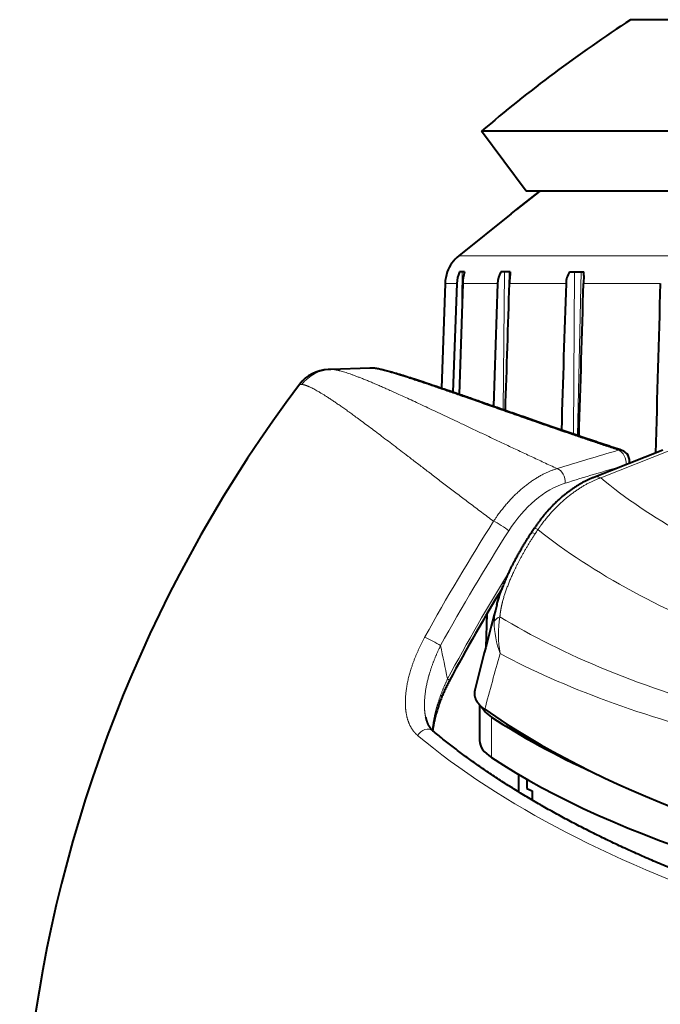
# Model space of a CAD drawing. Extents: x -1000000 to 1000000, y -1000000 to 1000000.
# Drawn here: x 533 to 550, y 492 to 519 of the extents above; entities that cross this region are included whole.
import ezdxf

# ---------------------------------------------------------------- set-up
doc = ezdxf.new("R2010")
doc.units = 0
doc.layers.get('0').update_dxf_attribs({"lineweight": 13})

# ---------------------------------------------------------------- blocks, each defined once
blk = doc.blocks.new('BLOCK1201')
at = {"color": 7, "lineweight": 13}
for p, q in [((-25.935, -22.477), (-25.935, 25.612)), ((-20.709, -19.948), (-19.977, -21.804)), ((-25.19, -22.267), (-25.19, -20.204)), ((-21.115, -22.429), (-25.5, -22.324)), ((-25.935, -25.612), (-25.935, -22.477)), ((-21.151, -22.535), (-25.5, -22.507)), ((-25.19, -22.805), (-25.19, -22.735)), ((-25.19, -24.255), (-25.19, -22.805)), ((-23.799, -24.298), (-25.5, -24.26)), ((-21.804, -24.424), (-25.5, -24.385)), ((-25.19, -25.506), (-25.19, -24.575)), ((-13.56, -24.737), (-12.473, -24.737)), ((-24.108, -25.542), (-25.5, -25.522)), ((-25.19, -25.982), (-25.19, -25.668)), ((-22.922, -27.984), (-22.922, -28.001)), ((-22.481, -29.825), (-22.485, -29.886))]:
    blk.add_line(p, q, dxfattribs=at)
at = {"color": 7, "lineweight": 40}
for p, q in [((-29.275, 25.005), (-29.275, -21.944)), ((-27.669, 23.805), (-27.669, -20.891)), ((-32.268, -17.908), (-32.268, -21)), ((-20.72, -20.132), (-19.989, -21.987)), ((-27.669, -20.891), (-27.669, -23.805)), ((-29.275, -21.944), (-29.275, -25.005)), ((-25.5, -22.638), (-25.5, -22.261)), ((-25.401, -22.259), (-25.19, -22.267)), ((-27.669, -23.441), (-27.174, -24.066)), ((-27.174, -24.066), (-27.669, -23.441)), ((-18.616, -23.592), (-18.507, -23.664)), ((-11.643, -23.788), (-11.583, -23.646)), ((-11.583, -23.646), (-11.334, -23.646)), ((-27.669, -23.805), (-29.275, -25.005)), ((-12.019, -24.007), (-11.551, -24.007)), ((-11.892, -23.788), (-11.643, -23.788)), ((-27.059, -24.21), (-27.174, -24.066)), ((-27.059, -24.211), (-25.935, -25.612)), ((-25.5, -24.23), (-25.5, -24.488)), ((-16.883, -24.531), (-16.766, -24.535)), ((-25.19, -24.575), (-21.896, -24.686)), ((-16.325, -24.862), (-15.433, -24.889)), ((-13.884, -25.054), (-12.93, -25.054)), ((-25.5, -25.463), (-25.5, -25.594)), ((-25.19, -25.506), (-22.217, -25.606)), ((-25.19, -25.668), (-22.274, -25.77)), ((-25.5, -25.922), (-25.5, -25.925)), ((-25.19, -25.982), (-22.38, -26.08)), ((-22.922, -28.001), (-22.886, -29.051)), ((-22.886, -29.051), (-22.883, -29.122))]:
    blk.add_line(p, q, dxfattribs=at)
for centre, radius, start, end in [((-0.458, 787.252), 807.835, 268.245648, 268.56831), ((0, 0), 38.5, 213.056, 220.5022), ((-20.429, -21.329), 0.3, 76.2443, 161.7275), ((-25.437, -23.184), 0.926, 87.7917, 93.9314), ((-50.878, -973.257), 951.337, 88.206268, 88.452681), ((-25.18, -22.153), 0.582, 236.5348, 269.0051), ((8.158, 978.757), 1002.047, 268.092858, 268.3176), ((-64.737, -1320.293), 1296.642, 88.101615, 88.252233), ((-25.175, -23.92), 0.655, 240.1999, 268.6938), ((11.151, 22.113), 54.42, 238.8112, 241.8252), ((46.872, 216.491), 249.291, 255.25812, 255.80011), ((-25.155, -24.986), 1, 218.7323, 249.8052), ((-25.121, -23.874), 1.634, 256.5725, 267.575), ((-25.167, -24.886), 0.782, 244.8271, 268.3649), ((-25.153, -24.952), 1.03, 250.3384, 267.9853), ((-21.884, -29.087), 1, 182, 233.0442), ((0, 0), 37.4, 233.0442, 291.459)]:
    blk.add_arc(centre, radius, start, end, dxfattribs=at)
at = {"color": 7, "lineweight": 13}
for centre, radius, start, end in [((69.397, 4.836), 93.837, 196.19296, 197.23861), ((70.288, 5.069), 94.322, 196.16008, 197.16127), ((-15.769, -21.551), 2.997, 260.7821, 279.7196), ((-15.963, -24.409), 0.302, 199.2913, 236.9708), ((-16.124, -22.229), 2.433, 269.9257, 290.7234), ((46.878, 198.824), 231.814, 254.45107, 254.83446), ((-16.055, -22.764), 1.899, 254.4447, 267.8164), ((-14.284, -26.062), 0.33, 141.9253, 153.5981), ((-10.809, -28.939), 5.462, 148.6955, 153.7337), ((-28.863, 40.424), 67.859, 281.37754, 282.14993), ((-21.874, -29.015), 1.012, 182.0182, 233.1443)]:
    blk.add_arc(centre, radius, start, end, dxfattribs=at)
at = {"color": 7, "lineweight": 40}
for centre, major_axis, ratio, start_param, end_param in [((-18.181, -3.7), (0, 25), 0.422618, 3.712369, 4.452376), ((-20.112, -0.015), (-0.006, -29.084), 0.422566, 0.543, 1.137024), ((-19.269, -3.7), (0, 25), 0.422618, 3.712369, 3.890983), ((-14.017, -23.054), (0, 2), 0.422618, 3.350748, 3.712369), ((-12.93, -23.054), (0, 2), 0.422618, 3.141591, 3.712369)]:
    blk.add_ellipse(centre, major_axis=major_axis, ratio=ratio, start_param=start_param, end_param=end_param, dxfattribs=at)
at = {"color": 7, "lineweight": 13}
for centre, major_axis, ratio, start_param, end_param in [((-24.652, 0), (0, -24.448), 0.422618, 0.46944, 0.819751), ((-18.295, -2.799), (-1.461, -27.558), 0.453988, 0.544211, 1.029866), ((-23.845, 0), (0, -26.58), 0.422618, 0.487067, 0.839493), ((-29.95, 18.329), (8.455, -47.029), 0.343629, 0.367901, 0.625184), ((-27.554, 16.056), (6.9, -45.279), 0.328581, 0.413064, 0.66485), ((-20.429, -21.329), (0.288, 0.083), 0.67081, 1.013341, 2.752581), ((-20.429, -21.329), (0.285, -0.094), 0.743475, 3.141644, 3.575697), ((-19.524, -21.804), (0.465, 0.183), 0.6181, 2.573987, 3.141562), ((-19.939, -22.969), (0.287, 0.089), 0.664448, 1.001211, 2.721501), ((-17.567, -23.029), (2.209, -1.208), 0.625339, 3.713493, 4.604583), ((-18.339, -23.175), (-0.276, -0.417), 0.111042, 5.63655, 6.283185), ((-3.149, -5.848), (32.048, -17.258), 0.6344, 4.56824, 4.571864), ((-18.231, -23.247), (0.275, 0.417), 0.108269, 2.494703, 3.141593), ((-18.661, -24.481), (-0.161, -0.253), 0.122864, 3.828506, 5.685842), ((-3.567, -7.066), (-31.769, 16.037), 0.629349, 1.412029, 1.513077), ((-3.567, -7.066), (-30.93, 15.614), 0.629349, 1.435804, 1.532183), ((-3.702, -7.333), (-32.026, 16.167), 0.629349, 1.412029, 1.513076), ((-12.963, -26.505), (0.23, -0.192), 0.786546, 3.1416, 4.90391)]:
    blk.add_ellipse(centre, major_axis=major_axis, ratio=ratio, start_param=start_param, end_param=end_param, dxfattribs=at)
at = {"color": 7, "lineweight": 40}
for points, degree, knots in [([(-8.541, -17.323), (-8.592, -17.479), (-8.696, -17.788), (-8.857, -18.247), (-9.022, -18.699), (-9.19, -19.144), (-9.362, -19.581), (-9.537, -20.011), (-9.716, -20.434), (-9.898, -20.848), (-10.084, -21.255), (-10.272, -21.654), (-10.464, -22.044), (-10.659, -22.426), (-10.856, -22.8), (-11.056, -23.164), (-11.259, -23.521), (-11.465, -23.868), (-11.673, -24.206), (-11.883, -24.535), (-12.096, -24.855), (-12.311, -25.165), (-12.528, -25.466), (-12.747, -25.758), (-12.968, -26.039), (-13.118, -26.223), (-13.193, -26.312)], 3, [0, 0, 0, 0, 0.491621, 0.978046, 1.459153, 1.934834, 2.404978, 2.869482, 3.328241, 3.781165, 4.228163, 4.669152, 5.104047, 5.532779, 5.955281, 6.371493, 6.781352, 7.184819, 7.581852, 7.972421, 8.356489, 8.734051, 9.105097, 9.46963, 9.82765, 10.179189, 10.179189, 10.179189, 10.179189]), ([(-20.714, -21.235), (-20.766, -21.392), (-20.87, -21.703), (-21.023, -22.161), (-21.174, -22.604), (-21.32, -23.031), (-21.462, -23.443), (-21.6, -23.839), (-21.732, -24.218), (-21.859, -24.581), (-21.98, -24.927), (-22.095, -25.256), (-22.203, -25.567), (-22.305, -25.861), (-22.4, -26.137), (-22.487, -26.394), (-22.567, -26.633), (-22.639, -26.854), (-22.703, -27.055), (-22.76, -27.239), (-22.808, -27.403), (-22.848, -27.55), (-22.88, -27.68), (-22.904, -27.794), (-22.92, -27.9), (-22.923, -27.968), (-22.922, -28.001)], 3, [0, 0, 0, 0, 0.498235, 0.981448, 1.449307, 1.901292, 2.337115, 2.756214, 3.158318, 3.542864, 3.909588, 4.258049, 4.587938, 4.89867, 5.190279, 5.462215, 5.714304, 5.946323, 6.158161, 6.349747, 6.521254, 6.673003, 6.805842, 6.921532, 7.024341, 7.12505, 7.12505, 7.12505, 7.12505]), ([(-19.989, -21.987), (-19.979, -22.013), (-19.958, -22.064), (-19.924, -22.14), (-19.887, -22.215), (-19.848, -22.29), (-19.806, -22.365), (-19.762, -22.438), (-19.715, -22.511), (-19.666, -22.583), (-19.615, -22.655), (-19.562, -22.725), (-19.507, -22.794), (-19.449, -22.863), (-19.39, -22.93), (-19.328, -22.997), (-19.265, -23.062), (-19.199, -23.126), (-19.132, -23.189), (-19.063, -23.251), (-18.992, -23.312), (-18.92, -23.371), (-18.846, -23.428), (-18.771, -23.485), (-18.694, -23.539), (-18.642, -23.575), (-18.616, -23.592)], 3, [0, 0, 0, 0, 0.082878, 0.166309, 0.250322, 0.334933, 0.42015, 0.505982, 0.592433, 0.679502, 0.767165, 0.855436, 0.944309, 1.03377, 1.123803, 1.214391, 1.305512, 1.397141, 1.489241, 1.581792, 1.674764, 1.768123, 1.861832, 1.955855, 2.050152, 2.144685, 2.144685, 2.144685, 2.144685]), ([(-16.564, -24.594), (-16.599, -24.585), (-16.668, -24.565), (-16.77, -24.534), (-16.871, -24.5), (-16.978, -24.462), (-17.092, -24.418), (-17.212, -24.369), (-17.331, -24.317), (-17.436, -24.269), (-17.528, -24.225), (-17.608, -24.186), (-17.687, -24.145), (-17.771, -24.101), (-17.861, -24.053), (-17.955, -24.001), (-18.049, -23.948), (-18.142, -23.893), (-18.234, -23.837), (-18.326, -23.781), (-18.417, -23.723), (-18.477, -23.684), (-18.507, -23.664)], 3, [0, 0, 0, 0, 0.107806, 0.214782, 0.321031, 0.42668, 0.557008, 0.686723, 0.81597, 0.944838, 1.033878, 1.122775, 1.211551, 1.300225, 1.408277, 1.516227, 1.624093, 1.731901, 1.839663, 1.947379, 2.055049, 2.162682, 2.162682, 2.162682, 2.162682]), ([(-25.5, -24.23), (-25.454, -24.233), (-25.402, -24.24), (-25.336, -24.246), (-25.273, -24.251), (-25.21, -24.254), (-25.204, -24.254), (-25.197, -24.254), (-25.19, -24.255)], 5, [0, 0, 0, 0, 0, 0, 0.48649, 0.48649, 0.48649, 0.5465498, 0.5465498, 0.5465498, 0.5465498, 0.5465498, 0.5465498]), ([(-14.281, -25.183), (-14.241, -25.193), (-14.201, -25.198), (-14.161, -25.196), (-14.056, -25.179), (-13.952, -25.121), (-13.889, -25.07), (-13.828, -25.002), (-13.77, -24.921), (-13.769, -24.919), (-13.768, -24.918), (-13.767, -24.916)], 5, [1.907985, 1.907985, 1.907985, 1.907985, 1.907985, 1.907985, 2.503257, 2.503257, 2.503257, 3.473579, 3.473579, 3.473579, 3.492753, 3.492753, 3.492753, 3.492753, 3.492753, 3.492753]), ([(-14.544, -25.859), (-14.526, -25.868), (-14.491, -25.887), (-14.437, -25.914), (-14.383, -25.941), (-14.329, -25.968), (-14.274, -25.993), (-14.219, -26.018), (-14.163, -26.042), (-14.108, -26.066), (-14.052, -26.088), (-13.995, -26.11), (-13.939, -26.131), (-13.882, -26.151), (-13.825, -26.171), (-13.768, -26.189), (-13.712, -26.206), (-13.66, -26.221), (-13.612, -26.234), (-13.564, -26.247), (-13.516, -26.258), (-13.468, -26.269), (-13.421, -26.279), (-13.373, -26.288), (-13.317, -26.298), (-13.258, -26.308), (-13.214, -26.313), (-13.195, -26.315)], 3, [0, 0, 0, 0, 0.060209, 0.120488, 0.180827, 0.241213, 0.301633, 0.362075, 0.422522, 0.482961, 0.543386, 0.603762, 0.664073, 0.724296, 0.784409, 0.844388, 0.905547, 0.957888, 1.00744, 1.056829, 1.106022, 1.154994, 1.203719, 1.252167, 1.300306, 1.374808, 1.431742, 1.431742, 1.431742, 1.431742]), ([(-13.553, -26.503), (-13.543, -26.501), (-13.525, -26.497), (-13.497, -26.489), (-13.471, -26.482), (-13.445, -26.473), (-13.42, -26.465), (-13.397, -26.455), (-13.374, -26.445), (-13.353, -26.435), (-13.332, -26.424), (-13.312, -26.412), (-13.293, -26.4), (-13.275, -26.388), (-13.258, -26.375), (-13.242, -26.363), (-13.227, -26.349), (-13.214, -26.336), (-13.203, -26.324), (-13.196, -26.316), (-13.193, -26.312)], 3, [0, 0, 0, 0, 0.0291154, 0.0575108, 0.0851673, 0.112069, 0.1382034, 0.1635648, 0.188152, 0.2119714, 0.2359292, 0.2590916, 0.2814871, 0.3031539, 0.3241381, 0.3444964, 0.364258, 0.3836026, 0.3992797, 0.4147314, 0.4147314, 0.4147314, 0.4147314])]:
    blk.add_open_spline(points, degree=degree, knots=knots, dxfattribs=at)
at = {"color": 7, "lineweight": 13}
for points, knots in [([(-20.717, -21.332), (-21.234, -22.889), (-21.726, -24.289), (-22.163, -25.505), (-22.635, -26.854), (-22.861, -27.634), (-22.904, -27.808), (-22.925, -27.93), (-22.922, -28.001)], [0, 0, 0, 0, 0, 0, 19.109206, 19.109206, 19.109206, 26.736077, 26.736077, 26.736077, 26.736077, 26.736077, 26.736077]), ([(-19.977, -21.804), (-19.855, -22.145), (-19.663, -22.482), (-19.413, -22.801), (-19.083, -23.125), (-18.709, -23.404), (-18.669, -23.433), (-18.629, -23.462), (-18.588, -23.489)], [0, 0, 0, 0, 0, 0, 3.447637, 3.447637, 3.447637, 3.854717, 3.854717, 3.854717, 3.854717, 3.854717, 3.854717]), ([(-20.225, -22.973), (-20.995, -24.646), (-21.685, -26.067), (-22.232, -27.206), (-22.692, -28.253), (-22.857, -28.826), (-22.878, -28.919), (-22.888, -28.994), (-22.886, -29.051)], [0, 0, 0, 0, 0, 0, 30.055196, 30.055196, 30.055196, 37.289794, 37.289794, 37.289794, 37.289794, 37.289794, 37.289794]), ([(-20.225, -22.973), (-20.115, -23.341), (-19.904, -23.72), (-19.601, -24.082), (-19.23, -24.407), (-18.815, -24.677), (-18.814, -24.678), (-18.813, -24.678), (-18.812, -24.679)], [0, 0, 0, 0, 0, 0, 4.978076, 4.978076, 4.978076, 4.991296, 4.991296, 4.991296, 4.991296, 4.991296, 4.991296]), ([(-16.249, -24.509), (-16.39, -24.5), (-16.532, -24.473), (-16.67, -24.439), (-17.09, -24.311), (-17.496, -24.13), (-17.757, -23.999), (-18.059, -23.828), (-18.353, -23.643), (-18.395, -23.616), (-18.437, -23.589), (-18.478, -23.562)], [0, 0, 0, 0, 0, 0, 1.533183, 1.533183, 1.533183, 4.617723, 4.617723, 4.617723, 5.133217, 5.133217, 5.133217, 5.133217, 5.133217, 5.133217]), ([(-18.812, -24.679), (-19.906, -26.145), (-20.845, -27.348), (-21.577, -28.293), (-22.191, -29.156), (-22.429, -29.634), (-22.461, -29.712), (-22.478, -29.776), (-22.481, -29.825)], [0, 0, 0, 0, 0, 0, 30.540727, 30.540727, 30.540727, 37.912032, 37.912032, 37.912032, 37.912032, 37.912032, 37.912032]), ([(-15.476, -26.102), (-15.221, -26.228), (-14.955, -26.339), (-14.68, -26.43), (-14.278, -26.524), (-13.884, -26.54), (-13.769, -26.538), (-13.658, -26.525), (-13.553, -26.503)], [0, 0, 0, 0, 0, 0, 2.707854, 2.707854, 2.707854, 3.842323, 3.842323, 3.842323, 3.842323, 3.842323, 3.842323]), ([(-15.707, -26.522), (-15.443, -26.668), (-15.167, -26.796), (-14.88, -26.903), (-14.408, -27.031), (-13.937, -27.058), (-13.763, -27.052), (-13.495, -27.005), (-13.269, -26.897), (-13.191, -26.846), (-13.124, -26.786), (-13.068, -26.719)], [0, 0, 0, 0, 0, 0, 2.679583, 2.679583, 2.679583, 4.261198, 4.261198, 4.261198, 5.246639, 5.246639, 5.246639, 5.246639, 5.246639, 5.246639])]:
    blk.add_open_spline(points, degree=5, knots=knots, dxfattribs=at)
blk.add_open_spline([(-13.205, -26.326), (-13.487, -26.301), (-13.774, -26.237), (-14.052, -26.148), (-14.322, -26.04), (-14.58, -25.915)], degree=5, dxfattribs=at)

msp = doc.modelspace()

# ---------------------------------------------------------------- block references
at = {"lineweight": 0, "rotation": 270}
msp.add_blockref('BLOCK1201', (569.957824, 486.388536), dxfattribs=at)

doc.saveas('drawing.dxf')
